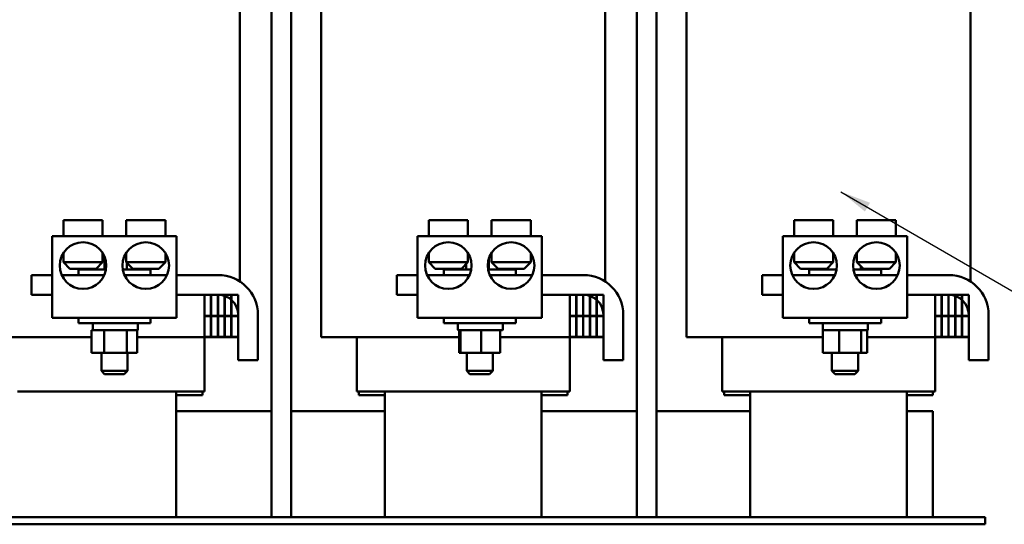
# Model space of a CAD drawing. Units: inches. Extents: x 0.5 to 21.5, y 0.2 to 16.7.
# Drawn here: x 7.7 to 10.8, y 5.1 to 6.7 of the extents above; entities that cross this region are included whole.
import ezdxf

# ---------------------------------------------------------------- set-up
doc = ezdxf.new("R2010")
doc.units = ezdxf.units.IN
doc.header["$MEASUREMENT"] = 0
doc.layers.add('Symbol (ANSI)', color=7, linetype='Continuous', lineweight=25)
doc.layers.add('Visible (ANSI)', color=7, linetype='Continuous', lineweight=50)
doc.styles.add('Note Text (ANSI)', font='tahoma.ttf')
doc.dimstyles.new('Default (ANSI)$7', dxfattribs={"dimtxt": 0.12, "dimasz": 0.098425, "dimexe": 0.125, "dimexo": 0.0625, "dimgap": 0.031496, "dimtad": 0, "dimtih": 1, "dimtoh": 1, "dimrnd": 1e-08, "dimzin": 0, "dimdsep": 46, "dimtxsty": 'Note Text (ANSI)', "dimcen": 0.09, "dimdle": 0.393701, "dimclrd": 256, "dimclre": 256, "dimclrt": 256, "dimadec": 0, "dimazin": 1, "dimtfac": 1, "dimtofl": 0, "dimtmove": 0, "dimatfit": 3, "dimfxl": 1, "dimtolj": 1, "dimtzin": 4, "dimlwd": -1, "dimlwe": -1, "dimarcsym": 0})

msp = doc.modelspace()

# ---------------------------------------------------------------- linework, layer by layer
at = {"layer": 'Visible (ANSI)'}
for p, q in [((8.4736, 7.7003), (8.4736, 5.0836)), ((8.5361, 7.7003), (8.5361, 5.0836)), ((9.6403, 7.7003), (9.6403, 5.0836)), ((9.7028, 7.7003), (9.7028, 5.0836)), ((8.3726, 5.8364), (8.3726, 7.1436)), ((9.5393, 5.8364), (9.5393, 7.1436)), ((10.7059, 5.8364), (10.7059, 7.1436)), ((8.6326, 5.6586), (8.6326, 6.9353)), ((9.7993, 5.6586), (9.7993, 6.9353)), ((7.809, 6.0328), (7.934, 6.0328)), ((7.809, 5.9811), (7.809, 6.0328)), ((7.934, 5.9811), (7.934, 6.0328)), ((8.1345, 6.0328), (8.0095, 6.0328)), ((8.0095, 5.9811), (8.0095, 6.0328)), ((8.1345, 5.9811), (8.1345, 6.0328)), ((8.9757, 6.0328), (9.1007, 6.0328)), ((8.9757, 5.9811), (8.9757, 6.0328)), ((9.1007, 5.9811), (9.1007, 6.0328)), ((9.3012, 6.0328), (9.1762, 6.0328)), ((9.1762, 5.9811), (9.1762, 6.0328)), ((9.3012, 5.9811), (9.3012, 6.0328)), ((10.1423, 6.0328), (10.2673, 6.0328)), ((10.1423, 5.9811), (10.1423, 6.0328)), ((10.2673, 5.9811), (10.2673, 6.0328)), ((10.4678, 6.0328), (10.3428, 6.0328)), ((10.3428, 5.9811), (10.3428, 6.0328)), ((10.4678, 5.9811), (10.4678, 6.0328)), ((8.1704, 5.9811), (7.7731, 5.9811)), ((7.7731, 5.9811), (7.7731, 5.7208)), ((8.1704, 5.9811), (8.1704, 5.7208)), ((9.3371, 5.9811), (8.9398, 5.9811)), ((8.9398, 5.9811), (8.9398, 5.7208)), ((9.3371, 5.9811), (9.3371, 5.7208)), ((10.5038, 5.9811), (10.1064, 5.9811)), ((10.1064, 5.9811), (10.1064, 5.7208)), ((10.5038, 5.9811), (10.5038, 5.7208)), ((7.809, 5.9277), (7.809, 5.8978)), ((7.934, 5.9277), (7.934, 5.8978)), ((7.9399, 5.9167), (7.9399, 5.8744)), ((8.0095, 5.9277), (8.0095, 5.8978)), ((8.1345, 5.9277), (8.1345, 5.8978)), ((8.9757, 5.9277), (8.9757, 5.8978)), ((9.1007, 5.9277), (9.1007, 5.8978)), ((9.1762, 5.9277), (9.1762, 5.8978)), ((9.3012, 5.9277), (9.3012, 5.8978)), ((10.1423, 5.9277), (10.1423, 5.8978)), ((10.2673, 5.9277), (10.2673, 5.8978)), ((10.3428, 5.9277), (10.3428, 5.8978)), ((10.4678, 5.9277), (10.4678, 5.8978)), ((7.809, 5.8978), (7.934, 5.8978)), ((7.8298, 5.8769), (7.809, 5.8978)), ((7.9132, 5.8769), (7.934, 5.8978)), ((8.0095, 5.8978), (8.1345, 5.8978)), ((8.0303, 5.8769), (8.0095, 5.8978)), ((8.0119, 5.8954), (8.0119, 5.8744)), ((8.1137, 5.8769), (8.1345, 5.8978)), ((8.9757, 5.8978), (9.1007, 5.8978)), ((8.9965, 5.8769), (8.9757, 5.8978)), ((9.0798, 5.8769), (9.1007, 5.8978)), ((9.0955, 5.8926), (9.0955, 5.8744)), ((9.1672, 5.9082), (9.1672, 5.8744)), ((9.1762, 5.8978), (9.3012, 5.8978)), ((9.197, 5.8769), (9.1762, 5.8978)), ((9.2803, 5.8769), (9.3012, 5.8978)), ((10.1423, 5.8978), (10.2673, 5.8978)), ((10.1632, 5.8769), (10.1423, 5.8978)), ((10.2465, 5.8769), (10.2673, 5.8978)), ((10.3428, 5.8978), (10.4678, 5.8978)), ((10.3637, 5.8769), (10.3428, 5.8978)), ((10.3551, 5.8855), (10.3551, 5.8744)), ((10.447, 5.8769), (10.4678, 5.8978)), ((7.7068, 5.8569), (7.7731, 5.8569)), ((7.7068, 5.7936), (7.7068, 5.8569)), ((7.8036, 5.8569), (7.9394, 5.8569)), ((7.9132, 5.8769), (7.8298, 5.8769)), ((7.8568, 5.8744), (7.9448, 5.8744)), ((7.8568, 5.8569), (7.8568, 5.8744)), ((7.8997, 5.8769), (7.8997, 5.8744)), ((7.9987, 5.8744), (8.0868, 5.8744)), ((8.0041, 5.8569), (8.1399, 5.8569)), ((8.1137, 5.8769), (8.0303, 5.8769)), ((8.0438, 5.8769), (8.0438, 5.8744)), ((8.0868, 5.8569), (8.0868, 5.8744)), ((8.1704, 5.8569), (8.3034, 5.8569)), ((8.8734, 5.8569), (8.9398, 5.8569)), ((8.8734, 5.7936), (8.8734, 5.8569)), ((8.9703, 5.8569), (9.1061, 5.8569)), ((9.0798, 5.8769), (8.9965, 5.8769)), ((9.0234, 5.8744), (9.1115, 5.8744)), ((9.0234, 5.8569), (9.0234, 5.8744)), ((9.0667, 5.8769), (9.0667, 5.8744)), ((9.1654, 5.8744), (9.2534, 5.8744)), ((9.1708, 5.8569), (9.3066, 5.8569)), ((9.2803, 5.8769), (9.197, 5.8769)), ((9.2101, 5.8769), (9.2101, 5.8744)), ((9.2534, 5.8569), (9.2534, 5.8744)), ((9.3371, 5.8569), (9.4701, 5.8569)), ((10.0401, 5.8569), (10.1064, 5.8569)), ((10.0401, 5.7936), (10.0401, 5.8569)), ((10.1369, 5.8569), (10.2728, 5.8569)), ((10.2465, 5.8769), (10.1632, 5.8769)), ((10.1901, 5.8744), (10.2781, 5.8744)), ((10.1901, 5.8569), (10.1901, 5.8744)), ((10.235, 5.8769), (10.235, 5.8744)), ((10.3321, 5.8744), (10.4201, 5.8744)), ((10.3374, 5.8569), (10.4733, 5.8569)), ((10.447, 5.8769), (10.3637, 5.8769)), ((10.3751, 5.8769), (10.3751, 5.8744)), ((10.4201, 5.8569), (10.4201, 5.8744)), ((10.5038, 5.8569), (10.6368, 5.8569)), ((7.7731, 5.7936), (7.7068, 5.7936)), ((8.3034, 5.7936), (8.1704, 5.7936)), ((8.2593, 5.7936), (8.2593, 5.7269)), ((8.2801, 5.7936), (8.2593, 5.7936)), ((8.2801, 5.7269), (8.2801, 5.7936)), ((8.2809, 5.7936), (8.2809, 5.7269)), ((8.3018, 5.7936), (8.2809, 5.7936)), ((8.3018, 5.7269), (8.3018, 5.7936)), ((8.3026, 5.7936), (8.3026, 5.7269)), ((8.3234, 5.7936), (8.3026, 5.7936)), ((8.3234, 5.7269), (8.3234, 5.7936)), ((8.3243, 5.7936), (8.3243, 5.7269)), ((8.3451, 5.7936), (8.3243, 5.7936)), ((8.3451, 5.7269), (8.3451, 5.7936)), ((8.3459, 5.7936), (8.3459, 5.7269)), ((8.3668, 5.7936), (8.3459, 5.7936)), ((8.3668, 5.7269), (8.3668, 5.7936)), ((8.9398, 5.7936), (8.8734, 5.7936)), ((9.4701, 5.7936), (9.3371, 5.7936)), ((9.4259, 5.7936), (9.4259, 5.7269)), ((9.4468, 5.7936), (9.4259, 5.7936)), ((9.4468, 5.7269), (9.4468, 5.7936)), ((9.4476, 5.7936), (9.4476, 5.7269)), ((9.4684, 5.7936), (9.4476, 5.7936)), ((9.4684, 5.7269), (9.4684, 5.7936)), ((9.4693, 5.7936), (9.4693, 5.7269)), ((9.4901, 5.7936), (9.4693, 5.7936)), ((9.4901, 5.7269), (9.4901, 5.7936)), ((9.4909, 5.7936), (9.4909, 5.7269)), ((9.5118, 5.7936), (9.4909, 5.7936)), ((9.5118, 5.7269), (9.5118, 5.7936)), ((9.5126, 5.7936), (9.5126, 5.7269)), ((9.5334, 5.7936), (9.5126, 5.7936)), ((9.5334, 5.7269), (9.5334, 5.7936)), ((10.1064, 5.7936), (10.0401, 5.7936)), ((10.6368, 5.7936), (10.5038, 5.7936)), ((10.5926, 5.7936), (10.5926, 5.7269)), ((10.6134, 5.7936), (10.5926, 5.7936)), ((10.6134, 5.7269), (10.6134, 5.7936)), ((10.6143, 5.7936), (10.6143, 5.7269)), ((10.6351, 5.7936), (10.6143, 5.7936)), ((10.6351, 5.7269), (10.6351, 5.7936)), ((10.6359, 5.7936), (10.6359, 5.7269)), ((10.6568, 5.7936), (10.6359, 5.7936)), ((10.6568, 5.7269), (10.6568, 5.7936)), ((10.6576, 5.7936), (10.6576, 5.7269)), ((10.6784, 5.7936), (10.6576, 5.7936)), ((10.6784, 5.7269), (10.6784, 5.7936)), ((10.6793, 5.7936), (10.6793, 5.7269)), ((10.7001, 5.7936), (10.6793, 5.7936)), ((10.7001, 5.7269), (10.7001, 5.7936)), ((8.2593, 5.7269), (8.2801, 5.7269)), ((8.2593, 5.7261), (8.2593, 5.6594)), ((8.2801, 5.7261), (8.2593, 5.7261)), ((8.2801, 5.6594), (8.2801, 5.7261)), ((8.2809, 5.7269), (8.3018, 5.7269)), ((8.2809, 5.7261), (8.2809, 5.6594)), ((8.3018, 5.7261), (8.2809, 5.7261)), ((8.3018, 5.6594), (8.3018, 5.7261)), ((8.3026, 5.7269), (8.3234, 5.7269)), ((8.3026, 5.7261), (8.3026, 5.6594)), ((8.3234, 5.7261), (8.3026, 5.7261)), ((8.3234, 5.6594), (8.3234, 5.7261)), ((8.3243, 5.7269), (8.3451, 5.7269)), ((8.3243, 5.7261), (8.3243, 5.6594)), ((8.3451, 5.7261), (8.3243, 5.7261)), ((8.3451, 5.6594), (8.3451, 5.7261)), ((8.3459, 5.7269), (8.3668, 5.7269)), ((8.3459, 5.7261), (8.3459, 5.6594)), ((8.3668, 5.7261), (8.3459, 5.7261)), ((8.3668, 5.5853), (8.3668, 5.7303)), ((8.3668, 5.6594), (8.3668, 5.7261)), ((8.4301, 5.7303), (8.4301, 5.5853)), ((9.4259, 5.7269), (9.4468, 5.7269)), ((9.4259, 5.7261), (9.4259, 5.6594)), ((9.4468, 5.7261), (9.4259, 5.7261)), ((9.4468, 5.6594), (9.4468, 5.7261)), ((9.4476, 5.7269), (9.4684, 5.7269)), ((9.4476, 5.7261), (9.4476, 5.6594)), ((9.4684, 5.7261), (9.4476, 5.7261)), ((9.4684, 5.6594), (9.4684, 5.7261)), ((9.4693, 5.7269), (9.4901, 5.7269)), ((9.4693, 5.7261), (9.4693, 5.6594)), ((9.4901, 5.7261), (9.4693, 5.7261)), ((9.4901, 5.6594), (9.4901, 5.7261)), ((9.4909, 5.7269), (9.5118, 5.7269)), ((9.4909, 5.7261), (9.4909, 5.6594)), ((9.5118, 5.7261), (9.4909, 5.7261)), ((9.5118, 5.6594), (9.5118, 5.7261)), ((9.5126, 5.7269), (9.5334, 5.7269)), ((9.5126, 5.7261), (9.5126, 5.6594)), ((9.5334, 5.7261), (9.5126, 5.7261)), ((9.5334, 5.5853), (9.5334, 5.7303)), ((9.5334, 5.6594), (9.5334, 5.7261)), ((9.5968, 5.7303), (9.5968, 5.5853)), ((10.5926, 5.7269), (10.6134, 5.7269)), ((10.5926, 5.7261), (10.5926, 5.6594)), ((10.6134, 5.7261), (10.5926, 5.7261)), ((10.6134, 5.6594), (10.6134, 5.7261)), ((10.6143, 5.7269), (10.6351, 5.7269)), ((10.6143, 5.7261), (10.6143, 5.6594)), ((10.6351, 5.7261), (10.6143, 5.7261)), ((10.6351, 5.6594), (10.6351, 5.7261)), ((10.6359, 5.7269), (10.6568, 5.7269)), ((10.6359, 5.7261), (10.6359, 5.6594)), ((10.6568, 5.7261), (10.6359, 5.7261)), ((10.6568, 5.6594), (10.6568, 5.7261)), ((10.6576, 5.7269), (10.6784, 5.7269)), ((10.6576, 5.7261), (10.6576, 5.6594)), ((10.6784, 5.7261), (10.6576, 5.7261)), ((10.6784, 5.6594), (10.6784, 5.7261)), ((10.6793, 5.7269), (10.7001, 5.7269)), ((10.6793, 5.7261), (10.6793, 5.6594)), ((10.7001, 5.7261), (10.6793, 5.7261)), ((10.7001, 5.5853), (10.7001, 5.7303)), ((10.7001, 5.6594), (10.7001, 5.7261)), ((10.7634, 5.7303), (10.7634, 5.5853)), ((7.7731, 5.7208), (8.1704, 5.7208)), ((7.8568, 5.7208), (7.8568, 5.7033)), ((8.0868, 5.7033), (7.8568, 5.7033)), ((7.903, 5.7008), (7.903, 5.6833)), ((8.0463, 5.7008), (8.0463, 5.6833)), ((8.0868, 5.7208), (8.0868, 5.7033)), ((8.9398, 5.7208), (9.3371, 5.7208)), ((9.0234, 5.7208), (9.0234, 5.7033)), ((9.2534, 5.7033), (9.0234, 5.7033)), ((9.0688, 5.7008), (9.0688, 5.6833)), ((9.2121, 5.7008), (9.2121, 5.6833)), ((9.2534, 5.7208), (9.2534, 5.7033)), ((10.1064, 5.7208), (10.5038, 5.7208)), ((10.1901, 5.7208), (10.1901, 5.7033)), ((10.4201, 5.7033), (10.1901, 5.7033)), ((10.2346, 5.7008), (10.2346, 5.6833)), ((10.378, 5.7008), (10.378, 5.6833)), ((10.4201, 5.7208), (10.4201, 5.7033)), ((7.9074, 5.6808), (7.8987, 5.6808)), ((7.8987, 5.6086), (7.8987, 5.6808)), ((7.9326, 5.6808), (7.9074, 5.6808)), ((7.9387, 5.6808), (7.9326, 5.6808)), ((7.9479, 5.6808), (7.9387, 5.6808)), ((7.9387, 5.6086), (7.9387, 5.6808)), ((8.0082, 5.6808), (7.9479, 5.6808)), ((8.0117, 5.6808), (8.0082, 5.6808)), ((8.0132, 5.6808), (8.0117, 5.6808)), ((8.0117, 5.6808), (8.0117, 5.6086)), ((8.0438, 5.6808), (8.0132, 5.6808)), ((8.0448, 5.6808), (8.0438, 5.6808)), ((8.0448, 5.6086), (8.0448, 5.6808)), ((9.0767, 5.6808), (9.0713, 5.6808)), ((9.073, 5.6086), (9.073, 5.6808)), ((9.0774, 5.6808), (9.0767, 5.6808)), ((9.0856, 5.6808), (9.0774, 5.6808)), ((9.0774, 5.6086), (9.0774, 5.6808)), ((9.1395, 5.6808), (9.0856, 5.6808)), ((9.1427, 5.6808), (9.1395, 5.6808)), ((9.1454, 5.6808), (9.1427, 5.6808)), ((9.1427, 5.6808), (9.1427, 5.6086)), ((9.2019, 5.6808), (9.1454, 5.6808)), ((9.2038, 5.6808), (9.2019, 5.6808)), ((9.2038, 5.6086), (9.2038, 5.6808)), ((9.2096, 5.6808), (9.2038, 5.6808)), ((10.2409, 5.6808), (10.2344, 5.6808)), ((10.2344, 5.6086), (10.2344, 5.6808)), ((10.2834, 5.6808), (10.2409, 5.6808)), ((10.2859, 5.6808), (10.2834, 5.6808)), ((10.289, 5.6808), (10.2859, 5.6808)), ((10.2859, 5.6808), (10.2859, 5.6086)), ((10.3544, 5.6808), (10.289, 5.6808)), ((10.3566, 5.6808), (10.3544, 5.6808)), ((10.3573, 5.6808), (10.3566, 5.6808)), ((10.3566, 5.6086), (10.3566, 5.6808)), ((10.3755, 5.6808), (10.3573, 5.6808)), ((10.3758, 5.6808), (10.3755, 5.6808)), ((10.3758, 5.6086), (10.3758, 5.6808)), ((7.6716, 5.6586), (7.5609, 5.6586)), ((7.6716, 5.6586), (7.8987, 5.6586)), ((8.0448, 5.6586), (8.1669, 5.6586)), ((8.2776, 5.6586), (8.1669, 5.6586)), ((8.2593, 5.6594), (8.2801, 5.6594)), ((8.2593, 5.4856), (8.2593, 5.6586)), ((8.2776, 5.6586), (8.3668, 5.6586)), ((8.2809, 5.6594), (8.3018, 5.6594)), ((8.3026, 5.6594), (8.3234, 5.6594)), ((8.3243, 5.6594), (8.3451, 5.6594)), ((8.3459, 5.6594), (8.3668, 5.6594)), ((8.6326, 5.6586), (8.7276, 5.6586)), ((8.8382, 5.6586), (8.7276, 5.6586)), ((8.7459, 5.4856), (8.7459, 5.6586)), ((8.8382, 5.6586), (9.073, 5.6586)), ((9.2038, 5.6586), (9.3336, 5.6586)), ((9.4443, 5.6586), (9.3336, 5.6586)), ((9.4259, 5.6594), (9.4468, 5.6594)), ((9.4259, 5.4856), (9.4259, 5.6586)), ((9.4443, 5.6586), (9.5334, 5.6586)), ((9.4476, 5.6594), (9.4684, 5.6594)), ((9.4693, 5.6594), (9.4901, 5.6594)), ((9.4909, 5.6594), (9.5118, 5.6594)), ((9.5126, 5.6594), (9.5334, 5.6594)), ((9.7993, 5.6586), (9.8942, 5.6586)), ((10.0049, 5.6586), (9.8942, 5.6586)), ((9.9126, 5.4856), (9.9126, 5.6586)), ((10.0049, 5.6586), (10.2344, 5.6586)), ((10.3758, 5.6586), (10.5003, 5.6586)), ((10.611, 5.6586), (10.5003, 5.6586)), ((10.5926, 5.6594), (10.6134, 5.6594)), ((10.5926, 5.4856), (10.5926, 5.6586)), ((10.611, 5.6586), (10.7001, 5.6586)), ((10.6143, 5.6594), (10.6351, 5.6594)), ((10.6359, 5.6594), (10.6568, 5.6594)), ((10.6576, 5.6594), (10.6784, 5.6594)), ((10.6793, 5.6594), (10.7001, 5.6594)), ((7.8987, 5.6086), (7.9387, 5.6086)), ((7.9301, 5.6086), (7.9301, 5.5511)), ((7.9387, 5.6086), (8.0117, 5.6086)), ((8.0117, 5.6086), (8.0448, 5.6086)), ((8.0134, 5.6086), (8.0134, 5.5511)), ((9.073, 5.6086), (9.0774, 5.6086)), ((9.0774, 5.6086), (9.1427, 5.6086)), ((9.0968, 5.6086), (9.0968, 5.5511)), ((9.1427, 5.6086), (9.2038, 5.6086)), ((9.1801, 5.6086), (9.1801, 5.5511)), ((10.2344, 5.6086), (10.2859, 5.6086)), ((10.2634, 5.6086), (10.2634, 5.5511)), ((10.2859, 5.6086), (10.3566, 5.6086)), ((10.3468, 5.6086), (10.3468, 5.5511)), ((10.3566, 5.6086), (10.3758, 5.6086)), ((8.4301, 5.5853), (8.3668, 5.5853)), ((9.5968, 5.5853), (9.5334, 5.5853)), ((10.7634, 5.5853), (10.7001, 5.5853)), ((7.9301, 5.5511), (8.0134, 5.5511)), ((7.9401, 5.5411), (7.9301, 5.5511)), ((8.0034, 5.5411), (7.9401, 5.5411)), ((8.0034, 5.5411), (8.0134, 5.5511)), ((9.0968, 5.5511), (9.1801, 5.5511)), ((9.1068, 5.5411), (9.0968, 5.5511)), ((9.1701, 5.5411), (9.1068, 5.5411)), ((9.1701, 5.5411), (9.1801, 5.5511)), ((10.2634, 5.5511), (10.3468, 5.5511)), ((10.2734, 5.5411), (10.2634, 5.5511)), ((10.3368, 5.5411), (10.2734, 5.5411)), ((10.3368, 5.5411), (10.3468, 5.5511)), ((7.6623, 5.4856), (7.6716, 5.4856)), ((8.1669, 5.4856), (7.6716, 5.4856)), ((8.1669, 5.4856), (8.1763, 5.4856)), ((8.1693, 5.4856), (8.1693, 5.0836)), ((8.2526, 5.4736), (8.1693, 5.4736)), ((8.2593, 5.4856), (8.1763, 5.4856)), ((8.2526, 5.4736), (8.2526, 5.4856)), ((8.8289, 5.4856), (8.7459, 5.4856)), ((8.7526, 5.4736), (8.7526, 5.4856)), ((8.8359, 5.4736), (8.7526, 5.4736)), ((8.8289, 5.4856), (8.8382, 5.4856)), ((8.8359, 5.4856), (8.8359, 5.0836)), ((9.3336, 5.4856), (8.8382, 5.4856)), ((9.3336, 5.4856), (9.3429, 5.4856)), ((9.3359, 5.4856), (9.3359, 5.0836)), ((9.4193, 5.4736), (9.3359, 5.4736)), ((9.4259, 5.4856), (9.3429, 5.4856)), ((9.4193, 5.4736), (9.4193, 5.4856)), ((9.9956, 5.4856), (9.9126, 5.4856)), ((9.9193, 5.4736), (9.9193, 5.4856)), ((10.0026, 5.4736), (9.9193, 5.4736)), ((9.9956, 5.4856), (10.0049, 5.4856)), ((10.0026, 5.4856), (10.0026, 5.0836)), ((10.5003, 5.4856), (10.0049, 5.4856)), ((10.5003, 5.4856), (10.5096, 5.4856)), ((10.5026, 5.4856), (10.5026, 5.0836)), ((10.5859, 5.4736), (10.5026, 5.4736)), ((10.5926, 5.4856), (10.5096, 5.4856)), ((10.5859, 5.4736), (10.5859, 5.4856)), ((8.4736, 5.4219), (8.1693, 5.4219)), ((8.8359, 5.4219), (8.5361, 5.4219)), ((9.6403, 5.4219), (9.3359, 5.4219)), ((10.0026, 5.4219), (9.7028, 5.4219)), ((10.5859, 5.4219), (10.5026, 5.4219)), ((10.5859, 5.0836), (10.5859, 5.4219)), ((10.7526, 5.0836), (7.4193, 5.0836)), ((10.7526, 5.0612), (10.7526, 5.0836)), ((10.7526, 5.0612), (7.4193, 5.0612))]:
    msp.add_line(p, q, dxfattribs=at)
for centre in [(7.8715, 5.8873), (8.072, 5.8873), (9.0382, 5.8873), (9.2387, 5.8873), (10.2048, 5.8873), (10.4053, 5.8873)]:
    msp.add_circle(centre, 0.0744, dxfattribs=at)
for centre, radius, start, end in [((8.3034, 5.7303), 0.1267, 0, 90), ((9.4701, 5.7303), 0.1267, 0, 90), ((10.6368, 5.7303), 0.1267, 0, 90), ((8.3034, 5.7303), 0.0633, 0, 90), ((9.4701, 5.7303), 0.0633, 0, 90), ((10.6368, 5.7303), 0.0633, 0, 90), ((7.9055, 5.7008), 0.0025, 90, 180), ((8.0438, 5.7008), 0.0025, 0, 90), ((9.0713, 5.7008), 0.0025, 90, 180), ((9.2096, 5.7008), 0.0025, 0, 90), ((10.2371, 5.7008), 0.0025, 90, 180), ((10.3755, 5.7008), 0.0025, 0, 90), ((7.9055, 5.6833), 0.0025, 180, 270), ((8.0438, 5.6833), 0.0025, 270, 0), ((9.0713, 5.6833), 0.0025, 180, 270), ((9.2096, 5.6833), 0.0025, 270, 0), ((10.2371, 5.6833), 0.0025, 180, 270), ((10.3755, 5.6833), 0.0025, 270, 0)]:
    msp.add_arc(centre, radius, start, end, dxfattribs=at)

# ---------------------------------------------------------------- leaders
at = {"layer": 'Symbol (ANSI)', "annotation_type": 0, "has_hookline": 1, "hookline_direction": 0, "text_width": 0.0516}
msp.add_leader([(10.2917, 6.1232), (12.193, 5.0203), (12.2914, 5.0203)], dimstyle='Default (ANSI)$7', override={"dimtad": 0}, dxfattribs=at)

doc.saveas('drawing.dxf')
